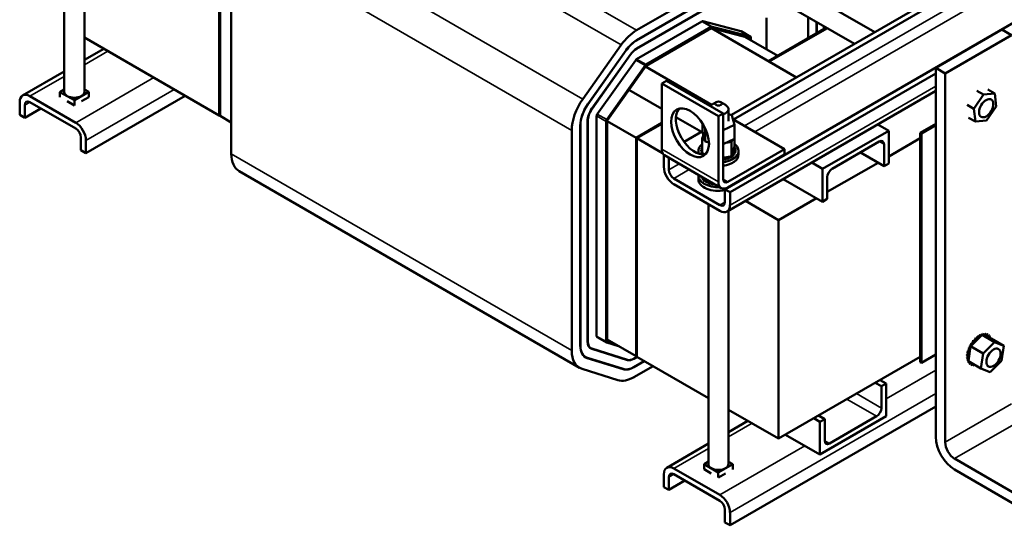
# Model space of a CAD drawing. Units: inches. Extents: x 2 to 86, y 1 to 67.
# Drawn here: x 57.2 to 75.6, y 34.2 to 43.6 of the extents above; entities that cross this region are included whole.
import ezdxf

# ---------------------------------------------------------------- set-up
doc = ezdxf.new("R2010")
doc.units = ezdxf.units.IN
doc.header["$LTSCALE"] = 4
doc.header["$MEASUREMENT"] = 0
doc.layers.add('Visible (ANSI)', color=7, linetype='Continuous', lineweight=50)
doc.layers.add('Visible Narrow (ANSI)', color=7, linetype='Continuous', lineweight=35)

msp = doc.modelspace()

# ---------------------------------------------------------------- linework, layer by layer
at = {"layer": 'Visible (ANSI)'}
for p, q in [((70.506, 41.85), (81.577, 48.242)), ((83.734, 48.168), (70.384, 40.46)), ((81.593, 48.142), (70.545, 41.763)), ((58.033, 42.279), (58.033, 47.134)), ((58.408, 42.279), (58.408, 47.013)), ((60.929, 45.923), (60.929, 41.841)), ((60.929, 45.923), (60.929, 41.841)), ((60.944, 45.915), (60.944, 41.833)), ((60.944, 41.833), (60.944, 45.915)), ((61.155, 45.237), (61.155, 41.122)), ((71.102, 44.598), (73.184, 43.396)), ((68.733, 43.432), (69.952, 44.136)), ((71.102, 44.165), (72.809, 43.18)), ((68.733, 43.247), (69.952, 43.95)), ((68.733, 43.242), (69.952, 43.946)), ((68.733, 43.09), (69.952, 43.794)), ((68.733, 43.086), (69.952, 43.79)), ((71.162, 43.666), (71.162, 43.077)), ((71.938, 43.281), (71.938, 43.682)), ((69.952, 43.596), (68.733, 42.892)), ((68.909, 42.79), (70.129, 43.494)), ((70.129, 43.47), (68.909, 42.767)), ((70.683, 43.415), (69.968, 43.599)), ((70.13, 43.471), (71.722, 42.552)), ((70.848, 43.287), (70.133, 43.471)), ((70.145, 43.497), (70.86, 43.313)), ((72.285, 43.482), (71.198, 42.854)), ((72.3, 43.474), (71.213, 42.846)), ((71.213, 42.846), (72.3, 43.474)), ((72.099, 43.374), (72.099, 43.59)), ((72.102, 43.376), (72.102, 43.587)), ((72.235, 43.452), (72.235, 43.511)), ((72.238, 43.455), (72.238, 43.509)), ((60.929, 41.841), (58.408, 43.296)), ((70.686, 43.414), (70.863, 43.312)), ((70.758, 43.311), (71.373, 42.955)), ((70.851, 43.257), (70.851, 43.282)), ((70.871, 43.294), (70.871, 43.245)), ((74.326, 42.729), (75.563, 43.443)), ((74.502, 42.627), (75.74, 43.341)), ((75.74, 43.341), (75.563, 43.443)), ((58.408, 42.878), (58.77, 43.087)), ((67.725, 42.146), (68.443, 43.157)), ((67.819, 42.05), (68.537, 43.061)), ((67.821, 42.048), (68.539, 43.059)), ((67.898, 41.968), (68.616, 42.979)), ((67.9, 41.966), (68.618, 42.977)), ((71.198, 42.854), (71.373, 42.955)), ((68.716, 42.876), (67.998, 41.865)), ((68.175, 41.763), (68.893, 42.774)), ((68.905, 42.762), (68.187, 41.751)), ((70.135, 42.039), (68.899, 42.753)), ((74.326, 35.837), (74.326, 42.729)), ((74.326, 42.729), (74.502, 42.627)), ((57.254, 42.212), (58.033, 42.662)), ((74.326, 42.627), (70.479, 40.406)), ((74.502, 42.627), (74.502, 35.735)), ((69.291, 42.487), (69.203, 42.436)), ((69.203, 42.436), (69.203, 41.211)), ((70.263, 41.824), (69.203, 42.436)), ((70.352, 41.875), (69.291, 42.487)), ((57.388, 42.199), (58.247, 41.703)), ((57.952, 42.278), (58.033, 42.325)), ((58.222, 42.124), (57.952, 42.278)), ((57.952, 42.183), (57.952, 42.278)), ((57.952, 42.184), (57.952, 42.184)), ((57.952, 42.184), (57.952, 42.184)), ((58.489, 42.279), (58.222, 42.124)), ((58.489, 42.184), (58.355, 42.107)), ((58.408, 42.326), (58.489, 42.279)), ((58.436, 41.137), (60.292, 42.208)), ((58.489, 42.185), (58.489, 42.279)), ((58.489, 42.184), (58.489, 42.184)), ((69.203, 41.965), (68.59, 42.319)), ((70.423, 40.045), (74.326, 42.298)), ((75.038, 41.967), (75.218, 42.23)), ((75.218, 42.23), (75.092, 42.303)), ((75.218, 42.23), (75.428, 42.251)), ((75.428, 42.251), (75.301, 42.324)), ((75.428, 42.251), (75.457, 42.009)), ((57.199, 41.851), (57.199, 42.09)), ((57.294, 42.035), (57.294, 41.797)), ((58.247, 41.594), (57.388, 42.09)), ((58.221, 42.029), (58.087, 42.106)), ((58.221, 42.029), (58.221, 42.029)), ((58.222, 42.029), (58.222, 42.124)), ((70.219, 42.088), (70.131, 42.036)), ((70.307, 42.088), (70.396, 42.036)), ((75.038, 41.967), (74.912, 42.04)), ((75.457, 42.009), (75.277, 41.746)), ((75.342, 42.15), (75.363, 42.138)), ((57.294, 41.797), (57.199, 41.851)), ((57.595, 41.97), (57.294, 41.797)), ((60.944, 41.833), (60.929, 41.841)), ((61.155, 41.71), (60.944, 41.833)), ((67.986, 41.832), (67.986, 37.717)), ((69.944, 41.537), (69.469, 41.811)), ((70.263, 41.824), (70.352, 41.875)), ((70.263, 40.599), (70.263, 41.824)), ((70.352, 41.875), (70.352, 40.65)), ((70.451, 41.732), (70.451, 41.96)), ((70.512, 41.848), (70.451, 41.862)), ((70.562, 41.666), (70.512, 41.848)), ((75.068, 41.725), (74.941, 41.798)), ((75.068, 41.725), (75.038, 41.967)), ((75.154, 41.826), (75.175, 41.813)), ((67.679, 37.54), (67.679, 41.655)), ((67.683, 37.542), (67.683, 41.657)), ((67.815, 37.618), (67.815, 41.733)), ((67.819, 37.62), (67.819, 41.735)), ((68.163, 37.615), (68.163, 41.73)), ((68.184, 41.742), (68.184, 37.627)), ((68.722, 41.424), (68.184, 41.735)), ((68.722, 41.424), (69.203, 41.702)), ((69.203, 41.702), (68.722, 41.424)), ((69.203, 41.686), (68.736, 41.416)), ((68.736, 41.416), (69.203, 41.686)), ((69.964, 41.535), (69.964, 41.693)), ((70.352, 41.567), (70.562, 41.666)), ((71.501, 41.211), (70.534, 41.769)), ((70.562, 41.402), (70.562, 41.666)), ((73.244, 41.673), (73.447, 41.556)), ((74.326, 41.684), (74.037, 41.517)), ((74.058, 41.505), (74.326, 41.659)), ((75.277, 41.746), (75.068, 41.725)), ((58.342, 41.192), (58.342, 41.43)), ((67.519, 37.447), (67.519, 41.562)), ((68.722, 37.342), (68.722, 41.424)), ((68.722, 41.424), (68.736, 41.416)), ((68.722, 41.424), (68.722, 37.342)), ((69.964, 41.549), (69.619, 41.35)), ((69.961, 41.407), (69.982, 41.471)), ((70.014, 41.352), (69.964, 41.535)), ((70.014, 41.352), (70.014, 41.603)), ((70.562, 41.532), (70.565, 41.53)), ((70.565, 41.53), (70.562, 41.521)), ((70.565, 41.53), (70.565, 41.262)), ((72.21, 40.842), (73.447, 41.556)), ((73.447, 41.556), (73.447, 40.944)), ((74.058, 41.505), (74.037, 41.517)), ((74.037, 41.517), (74.037, 37.23)), ((74.058, 37.218), (74.058, 41.505)), ((58.436, 41.375), (58.436, 41.137)), ((68.736, 37.334), (68.736, 41.416)), ((68.736, 41.416), (69.217, 41.138)), ((68.736, 37.334), (68.736, 41.416)), ((69.961, 41.407), (69.961, 41.138)), ((70.005, 41.385), (69.961, 41.407)), ((69.961, 41.265), (69.961, 41.244)), ((70.086, 41.336), (70.014, 41.352)), ((70.562, 41.402), (70.352, 41.304)), ((70.507, 41.348), (70.401, 41.327)), ((70.517, 41.381), (70.507, 41.348)), ((70.507, 41.348), (70.507, 41.08)), ((70.514, 41.103), (70.559, 41.243)), ((70.559, 41.243), (70.565, 41.262)), ((70.579, 41.241), (70.579, 41.219)), ((73.27, 41.352), (72.386, 40.842)), ((73.359, 40.893), (73.359, 41.301)), ((74.037, 41.415), (73.447, 41.074)), ((58.436, 41.137), (58.342, 41.192)), ((69.241, 40.882), (69.241, 41.106)), ((69.254, 41.097), (70.315, 40.484)), ((69.888, 41.129), (69.888, 41.179)), ((69.94, 41.195), (69.94, 41.174)), ((69.94, 41.193), (69.94, 41.172)), ((69.944, 41.23), (69.944, 41.209)), ((69.948, 41.159), (69.948, 41.138)), ((69.949, 41.157), (69.949, 41.136)), ((69.961, 41.138), (69.98, 41.129)), ((69.968, 41.124), (69.968, 41.112)), ((69.969, 41.123), (69.969, 41.112)), ((69.98, 41.129), (69.989, 41.124)), ((69.989, 41.124), (70.01, 41.114)), ((70.352, 41.048), (70.449, 41.068)), ((70.44, 40.599), (71.501, 41.211)), ((71.501, 41.109), (70.44, 40.497)), ((70.449, 41.068), (70.486, 41.075)), ((70.486, 41.075), (70.493, 41.077)), ((70.493, 41.077), (70.507, 41.08)), ((70.497, 41.071), (70.497, 41.05)), ((70.499, 41.072), (70.499, 41.051)), ((70.507, 41.08), (70.514, 41.103)), ((70.536, 41.1), (70.536, 41.079)), ((70.538, 41.101), (70.538, 41.08)), ((70.565, 41.133), (70.565, 41.111)), ((70.566, 41.134), (70.566, 41.113)), ((70.582, 41.17), (70.582, 41.148)), ((70.582, 41.168), (70.582, 41.147)), ((70.586, 41.204), (70.586, 41.183)), ((70.638, 41.109), (70.638, 41.179)), ((71.501, 41.211), (71.501, 41.109)), ((73.359, 40.893), (72.917, 41.148)), ((69.336, 41.049), (69.336, 40.827)), ((70.394, 41.029), (70.394, 41.008)), ((70.397, 41.03), (70.397, 41.009)), ((70.449, 41.047), (70.449, 41.026)), ((70.452, 41.048), (70.452, 41.027)), ((72.21, 40.842), (72.007, 40.959)), ((73.246, 40.958), (72.298, 40.411)), ((73.359, 40.893), (73.447, 40.944)), ((61.3, 40.801), (67.664, 37.126)), ((69.888, 40.648), (69.888, 40.717)), ((69.948, 40.696), (69.948, 40.676)), ((69.949, 40.696), (69.949, 40.675)), ((69.961, 40.689), (69.961, 40.677)), ((72.21, 40.229), (72.21, 40.842)), ((72.298, 40.688), (72.298, 40.28)), ((69.431, 40.663), (70.289, 40.167)), ((70.289, 40.058), (69.431, 40.554)), ((69.961, 40.677), (69.98, 40.668)), ((69.968, 40.663), (69.968, 40.642)), ((69.969, 40.661), (69.969, 40.64)), ((69.98, 40.668), (69.989, 40.663)), ((69.989, 40.663), (70.011, 40.652)), ((69.999, 40.631), (69.999, 40.61)), ((70.001, 40.63), (70.001, 40.608)), ((70.011, 40.652), (70.103, 40.607)), ((70.04, 40.603), (70.04, 40.582)), ((70.043, 40.602), (70.043, 40.581)), ((70.09, 40.581), (70.09, 40.56)), ((70.093, 40.58), (70.093, 40.559)), ((70.147, 40.564), (70.147, 40.543)), ((70.15, 40.564), (70.15, 40.543)), ((70.208, 40.546), (70.208, 40.533)), ((70.211, 40.544), (70.211, 40.533)), ((72.21, 40.229), (71.476, 40.653)), ((70.384, 40.46), (70.479, 40.406)), ((70.384, 40.222), (70.384, 40.46)), ((70.479, 40.406), (70.479, 40.167)), ((70.076, 35.326), (70.076, 40.181)), ((70.767, 40.243), (71.388, 39.885)), ((72.096, 40.295), (71.388, 39.885)), ((72.21, 40.229), (72.298, 40.28)), ((70.451, 35.326), (70.451, 40.06)), ((71.388, 39.885), (71.388, 35.803)), ((75.173, 37.736), (75.154, 37.746)), ((75.175, 37.737), (75.156, 37.747)), ((75.192, 37.741), (75.176, 37.725)), ((75.21, 37.734), (75.192, 37.741)), ((75.424, 37.607), (75.192, 37.741)), ((75.217, 37.751), (75.198, 37.762)), ((75.219, 37.751), (75.2, 37.762)), ((75.258, 37.755), (75.24, 37.766)), ((75.26, 37.755), (75.242, 37.766)), ((75.295, 37.748), (75.277, 37.759)), ((75.297, 37.748), (75.279, 37.758)), ((75.327, 37.73), (75.309, 37.741)), ((67.995, 37.699), (68.171, 37.597)), ((68.41, 37.522), (68.174, 37.596)), ((68.722, 37.342), (68.184, 37.653)), ((68.187, 37.621), (68.298, 37.587)), ((75.011, 37.562), (74.978, 37.53)), ((75.005, 37.58), (74.987, 37.59)), ((75.007, 37.582), (74.989, 37.593)), ((75.148, 37.698), (75.011, 37.562)), ((75.043, 37.63), (75.024, 37.641)), ((75.045, 37.632), (75.026, 37.643)), ((75.084, 37.674), (75.066, 37.684)), ((75.086, 37.676), (75.068, 37.686)), ((75.128, 37.709), (75.109, 37.72)), ((75.13, 37.711), (75.112, 37.722)), ((75.167, 37.717), (75.148, 37.698)), ((75.176, 37.725), (75.167, 37.717)), ((75.342, 37.68), (75.21, 37.734)), ((75.211, 37.396), (75.424, 37.607)), ((75.352, 37.702), (75.334, 37.712)), ((75.364, 37.671), (75.342, 37.68)), ((75.597, 37.537), (75.364, 37.671)), ((75.424, 37.607), (75.597, 37.537)), ((67.85, 37.509), (67.876, 37.494)), ((68.562, 37.271), (67.893, 37.481)), ((68.564, 37.276), (67.895, 37.485)), ((74.326, 37.372), (74.058, 37.218)), ((74.933, 37.413), (74.914, 37.423)), ((74.932, 37.41), (74.914, 37.42)), ((74.949, 37.467), (74.931, 37.478)), ((74.95, 37.47), (74.932, 37.481)), ((74.971, 37.482), (74.945, 37.303)), ((74.974, 37.525), (74.956, 37.535)), ((74.975, 37.528), (74.957, 37.538)), ((74.977, 37.523), (74.971, 37.482)), ((74.978, 37.527), (74.977, 37.523)), ((74.978, 37.53), (74.978, 37.527)), ((75.211, 37.396), (74.978, 37.53)), ((75.17, 37.115), (75.211, 37.396)), ((75.477, 37.488), (75.499, 37.476)), ((75.597, 37.537), (75.556, 37.256)), ((67.746, 37.347), (67.78, 37.327)), ((68.479, 37.099), (67.81, 37.309)), ((68.481, 37.104), (67.812, 37.313)), ((68.741, 37.331), (68.684, 37.298)), ((68.744, 37.329), (68.684, 37.294)), ((68.877, 37.252), (68.684, 37.141)), ((68.88, 37.25), (68.684, 37.137)), ((68.722, 37.342), (68.736, 37.334)), ((70.076, 36.56), (68.736, 37.334)), ((74.037, 37.332), (71.388, 35.803)), ((74.037, 37.23), (74.058, 37.218)), ((74.924, 37.357), (74.905, 37.367)), ((74.924, 37.354), (74.905, 37.365)), ((74.923, 37.305), (74.905, 37.315)), ((74.924, 37.302), (74.905, 37.313)), ((74.932, 37.259), (74.914, 37.269)), ((74.933, 37.257), (74.914, 37.267)), ((74.949, 37.221), (74.93, 37.231)), ((74.95, 37.219), (74.931, 37.23)), ((74.94, 37.262), (74.938, 37.249)), ((75.17, 37.115), (74.938, 37.249)), ((74.945, 37.303), (74.94, 37.269)), ((74.94, 37.269), (74.94, 37.262)), ((74.973, 37.192), (74.955, 37.202)), ((74.975, 37.191), (74.956, 37.201)), ((75.556, 37.256), (75.343, 37.045)), ((68.381, 36.896), (67.712, 37.105)), ((69.041, 37.158), (68.684, 36.952)), ((75.005, 37.173), (74.987, 37.184)), ((75.042, 37.166), (75.024, 37.176)), ((75.343, 37.045), (75.17, 37.115)), ((75.29, 37.164), (75.311, 37.151)), ((73.309, 36.782), (73.196, 36.847)), ((73.398, 36.833), (73.284, 36.898)), ((73.398, 36.833), (73.309, 36.782)), ((73.398, 36.833), (73.398, 36.22)), ((73.309, 36.373), (73.309, 36.782)), ((71.388, 35.803), (70.451, 36.344)), ((70.479, 34.184), (74.326, 36.405)), ((70.451, 35.926), (70.813, 36.135)), ((72.16, 36.118), (72.047, 36.183)), ((72.249, 36.169), (72.135, 36.234)), ((73.398, 36.22), (72.16, 35.506)), ((72.249, 36.169), (72.16, 36.118)), ((72.16, 35.506), (72.16, 36.118)), ((72.249, 36.169), (72.249, 35.761)), ((72.337, 35.71), (73.221, 36.22)), ((71.517, 35.877), (72.16, 35.506)), ((69.297, 35.26), (70.076, 35.709)), ((69.995, 35.328), (70.076, 35.374)), ((70.451, 35.372), (70.532, 35.323)), ((74.679, 35.429), (75.881, 34.735)), ((69.431, 35.246), (70.289, 34.751)), ((70.259, 35.171), (69.995, 35.328)), ((69.995, 35.234), (69.995, 35.328)), ((69.995, 35.231), (69.997, 35.232)), ((70.128, 35.154), (69.995, 35.231)), ((70.532, 35.323), (70.259, 35.171)), ((70.259, 35.076), (70.259, 35.171)), ((70.532, 35.229), (70.532, 35.323)), ((70.532, 35.231), (70.532, 35.231)), ((70.532, 35.231), (70.532, 35.231)), ((75.881, 34.531), (74.679, 35.225)), ((69.241, 34.898), (69.241, 35.137)), ((69.336, 35.082), (69.336, 34.844)), ((69.637, 35.018), (69.336, 34.844)), ((70.289, 34.641), (69.431, 35.137)), ((70.263, 35.076), (70.261, 35.077)), ((70.396, 35.153), (70.263, 35.076)), ((69.336, 34.844), (69.241, 34.898)), ((70.384, 34.239), (70.384, 34.477)), ((70.479, 34.422), (70.479, 34.184)), ((70.479, 34.184), (70.384, 34.239))]:
    msp.add_line(p, q, dxfattribs=at)
for centre, major_axis, start_param, end_param in [((69.952, 43.563), (0.02, 0.0346), 0.159429, 0.785398), ((70.129, 43.461), (0.02, 0.0346), 0.159429, 0.785398), ((70.129, 43.461), (0.0056, 0.0097), 0.159429, 0.785398), ((68.733, 42.859), (0.351, 0.607), 0.785398, 1.408998), ((70.666, 43.379), (0.02, 0.0346), 0, 0.159429), ((70.843, 43.277), (0.0056, 0.0097), 5.497787, 6.442614), ((70.843, 43.277), (0.02, 0.0346), 5.497787, 6.442614), ((68.733, 42.859), (0.237, 0.41), 0.785398, 1.408998), ((68.733, 42.859), (0.235, 0.406), 0.785398, 1.408998), ((68.733, 42.859), (0.141, 0.244), 0.785398, 1.408998), ((68.733, 42.859), (0.139, 0.24), 0.785398, 1.408998), ((68.733, 42.859), (-0.02, -0.0346), 3.926991, 4.55059), ((68.909, 42.757), (0.02, 0.0346), 0.785398, 1.408998), ((68.909, 42.757), (-0.0056, -0.0097), 3.926991, 4.55059), ((57.388, 41.98), (-0.134, 0.232), 5.497787, 7.068583), ((58.221, 42.279), (0.188, 0), 3.141593, 6.283185), ((57.388, 41.98), (-0.067, 0.116), 5.497787, 7.068583), ((68.015, 41.848), (0.351, 0.607), 1.408998, 2.356194), ((68.015, 41.848), (0.237, 0.41), 1.408998, 2.356194), ((68.015, 41.848), (0.235, 0.406), 1.408998, 2.356194), ((70.263, 41.96), (-0.187, 0), 5.497787, 5.723704), ((70.263, 41.96), (0.187, 0), 5.203272, 7.068583), ((68.015, 41.848), (0.141, 0.244), 1.408998, 2.356194), ((68.015, 41.848), (0.139, 0.24), 1.408998, 2.356194), ((68.015, 41.848), (-0.02, -0.0346), 4.55059, 5.497787), ((69.821, 41.568), (-0.25, 0.433), 0.177711, 2.963882), ((58.247, 41.485), (0.134, -0.232), 0.785398, 2.356194), ((68.191, 41.746), (0.02, 0.0346), 1.408998, 2.356194), ((68.191, 41.746), (-0.0056, -0.0097), 4.55059, 5.497787), ((58.247, 41.485), (-0.067, 0.116), 3.926991, 5.497787), ((70.263, 41.179), (-0.375, 0), 5.648774, 6.533018), ((70.263, 41.2), (-0.323, 0), 5.919665, 5.924162), ((69.951, 41.249), (-0.0302, 0), 4.382123, 4.400067), ((69.951, 41.228), (0.0302, 0), 1.24053, 1.258474), ((70.263, 41.179), (0.375, 0), 4.95033, 6.917597), ((70.584, 41.223), (-0.0302, 0), 4.886168, 7.934358), ((70.57, 41.259), (0.0302, 0), 4.360312, 4.989115), ((70.263, 41.2), (0.323, 0), 0.22048, 0.230025), ((73.27, 41.25), (0.063, 0.108), 5.497787, 7.068583), ((61.651, 41.408), (-0.35, -0.607), 5.497787, 6.283185), ((69.379, 41.313), (-0.125, -0.217), 5.497787, 6.283185), ((69.941, 41.213), (0.0302, 0), 4.689818, 5.452301), ((70.263, 41.2), (-0.323, 0), 0.02413, 0.033676), ((69.943, 41.176), (-0.0302, 0), 4.051844, 4.792766), ((70.263, 41.179), (-0.323, 0), 0.02413, 0.033676), ((69.943, 41.155), (0.0302, 0), 0.910252, 1.651173), ((70.263, 41.2), (-0.323, 0), 6.110966, 6.120511), ((69.941, 41.213), (-0.0302, 0), 3.972477, 4.596416), ((69.941, 41.191), (0.0302, 0), 0.830885, 1.454823), ((69.951, 41.249), (0.0302, 0), 4.493469, 5.042655), ((69.943, 41.176), (0.0302, 0), 4.886168, 5.372933), ((70.263, 41.2), (-0.323, 0), 0.22048, 0.230025), ((70.263, 41.179), (-0.323, 0), 0.22048, 0.230025), ((69.957, 41.14), (-0.0302, 0), 4.567281, 4.989115), ((69.957, 41.119), (0.0302, 0), 1.286443, 1.847523), ((69.957, 41.14), (0.0302, 0), 5.082517, 5.56181), ((70.263, 41.2), (-0.323, 0), 0.416829, 0.426375), ((69.983, 41.107), (-0.0302, 0), 4.49137, 5.185465), ((70.263, 41.109), (0.375, 0), 4.95033, 6.283185), ((70.424, 41.038), (-0.0302, 0), 3.708071, 6.756261), ((70.475, 41.059), (-0.0302, 0), 5.750673, 6.952611), ((70.475, 41.038), (0.0302, 0), 0.762827, 2.486373), ((70.475, 41.059), (-0.0302, 0), 3.90442, 4.355106), ((70.519, 41.086), (0.0302, 0), 3.674999, 4.007367), ((70.519, 41.064), (0.0302, 0), 2.205656, 2.486373), ((70.263, 41.2), (-0.323, 0), 2.380325, 2.38987), ((70.519, 41.064), (0.0302, 0), 0.959177, 1.96779), ((70.519, 41.086), (-0.0302, 0), 4.10077, 4.861583), ((70.553, 41.117), (-0.0302, 0), 4.297119, 7.34531), ((70.553, 41.095), (0.0302, 0), 1.155526, 2.486373), ((70.263, 41.2), (-0.323, 0), 2.576674, 2.58622), ((70.263, 41.179), (0.323, 0), 5.718267, 5.727812), ((70.575, 41.151), (-0.0302, 0), 4.493469, 7.541659), ((70.575, 41.13), (0.0302, 0), 1.351876, 2.486373), ((70.586, 41.187), (-0.0302, 0), 4.689818, 7.738009), ((70.584, 41.202), (0.0302, 0), 1.744575, 2.486373), ((70.586, 41.166), (0.0302, 0), 1.548226, 2.486373), ((70.263, 41.2), (0.323, 0), 5.914616, 5.924162), ((70.263, 41.179), (0.323, 0), 5.914616, 5.924162), ((70.263, 41.2), (0.323, 0), 6.110966, 6.120511), ((70.263, 41.179), (0.323, 0), 6.110966, 6.120511), ((70.263, 41.2), (0.323, 0), 0.02413, 0.033676), ((69.431, 40.772), (-0.134, 0.232), 0.785398, 2.356194), ((70.366, 41.023), (0.0302, 0), 0.370128, 2.06512), ((70.366, 41.002), (0.0302, 0), 0.370128, 2.06512), ((70.263, 41.2), (-0.323, 0), 1.987626, 1.997171), ((70.263, 41.179), (0.323, 0), 5.129218, 5.138764), ((70.424, 41.017), (0.0302, 0), 0.566478, 2.668517), ((70.263, 41.2), (-0.323, 0), 2.183975, 2.193521), ((70.263, 41.179), (0.323, 0), 5.325568, 5.335113), ((70.263, 41.179), (0.323, 0), 5.521917, 5.531463), ((69.431, 40.772), (0.067, -0.116), 3.926991, 5.497787), ((70.263, 40.717), (-0.375, 0), 6.222351, 7.914816), ((70.263, 40.738), (-0.323, 0), 0.229857, 0.230025), ((69.957, 40.679), (-0.0302, 0), 4.988024, 4.989115), ((72.386, 40.74), (-0.062, -0.108), 3.926991, 5.497787), ((70.263, 40.648), (-0.375, 0), 0, 1.899103), ((70.263, 40.717), (-0.323, 0), 0.22048, 0.230025), ((69.957, 40.658), (0.0302, 0), 1.286443, 1.847523), ((69.957, 40.679), (0.0302, 0), 5.082517, 5.56181), ((70.263, 40.738), (-0.323, 0), 0.416829, 0.426375), ((70.263, 40.717), (0.323, 0), 3.558422, 3.567967), ((69.983, 40.646), (-0.0302, 0), 4.49137, 5.185465), ((69.983, 40.625), (0.0302, 0), 0.65522, 2.043872), ((69.983, 40.646), (0.0302, 0), 5.278867, 6.661608), ((70.263, 40.738), (-0.323, 0), 0.613179, 0.622724), ((70.263, 40.717), (0.323, 0), 3.754772, 3.764317), ((70.019, 40.616), (0.0302, 0), 5.475216, 8.523407), ((70.019, 40.595), (0.0302, 0), 0.65522, 2.240222), ((70.263, 40.738), (-0.323, 0), 0.809528, 0.819074), ((70.263, 40.717), (0.323, 0), 3.951121, 3.960666), ((70.066, 40.591), (0.0302, 0), 5.671566, 8.719756), ((70.066, 40.57), (0.0302, 0), 0.611619, 2.436571), ((70.263, 40.738), (-0.323, 0), 1.005878, 1.015423), ((70.263, 40.717), (0.323, 0), 4.147471, 4.157016), ((70.119, 40.571), (0.0302, 0), 5.867915, 8.916106), ((70.119, 40.55), (0.0302, 0), 0.41527, 2.632921), ((70.263, 40.738), (-0.323, 0), 1.202228, 1.211773), ((70.263, 40.717), (0.323, 0), 4.34382, 4.353366), ((70.178, 40.558), (-0.0302, 0), 5.300346, 5.970863), ((70.178, 40.537), (-0.0302, 0), 3.360513, 5.970863), ((70.263, 40.717), (0.323, 0), 4.54017, 4.549715), ((70.241, 40.531), (-0.0302, 0), 5.657, 6.167212), ((70.44, 40.701), (-0.125, -0.217), 5.497787, 7.068583), ((70.44, 40.701), (-0.063, -0.108), 5.497787, 7.068583), ((70.263, 40.648), (0.375, 0), 6.0713, 6.095426), ((70.289, 40.277), (0.067, -0.116), 5.497787, 7.068583), ((70.289, 40.277), (0.134, -0.232), 5.497787, 7.068583), ((75.133, 37.735), (-0.0151, -0.0261), 0.65522, 2.307978), ((75.133, 37.471), (-0.162, -0.28), 3.822528, 3.832074), ((75.178, 37.756), (-0.0151, -0.0261), 0.65522, 2.111629), ((75.133, 37.471), (-0.162, -0.28), 3.626179, 3.635724), ((75.196, 37.745), (0.0151, 0.0261), 4.624419, 5.253221), ((75.239, 37.755), (-0.0151, -0.0261), 5.150274, 8.198464), ((75.151, 37.46), (0.162, 0.28), 0.484586, 0.494131), ((75.22, 37.765), (-0.0151, -0.0261), 0.65522, 1.915279), ((75.133, 37.471), (0.162, 0.28), 0.288236, 0.297782), ((75.278, 37.753), (-0.0151, -0.0261), 4.953924, 8.002115), ((75.26, 37.764), (-0.0151, -0.0261), 0.65522, 1.71893), ((75.151, 37.46), (0.162, 0.28), 0.288236, 0.297782), ((75.133, 37.471), (0.162, 0.28), 0.091887, 0.101432), ((75.313, 37.74), (-0.0151, -0.0261), 4.757575, 7.805765), ((75.294, 37.751), (-0.0151, -0.0261), 0.65522, 1.52258), ((75.151, 37.46), (0.162, 0.28), 0.091887, 0.101432), ((68.015, 37.733), (-0.141, -0.244), 5.497787, 6.411695), ((68.015, 37.733), (-0.138, -0.24), 5.497787, 6.411695), ((68.015, 37.733), (-0.02, -0.0346), 5.497787, 6.283185), ((68.191, 37.631), (-0.02, -0.0346), 5.497787, 6.411695), ((68.191, 37.631), (-0.0056, -0.0097), 5.497787, 6.411695), ((74.971, 37.565), (0.0151, 0.0261), 3.186779, 6.234969), ((75.133, 37.471), (-0.162, -0.28), 4.607926, 4.617472), ((75.006, 37.617), (0.0151, 0.0261), 3.292756, 6.03862), ((75.151, 37.46), (0.162, 0.28), 1.466334, 1.475879), ((74.99, 37.554), (0.0151, 0.0261), 5.330845, 6.234969), ((75.024, 37.607), (-0.0151, -0.0261), 6.132022, 9.180212), ((75.133, 37.471), (-0.162, -0.28), 4.411577, 4.421122), ((75.046, 37.665), (-0.0151, -0.0261), 0.347513, 2.700677), ((75.151, 37.46), (0.162, 0.28), 1.269984, 1.27953), ((75.064, 37.654), (-0.0151, -0.0261), 5.935672, 8.983863), ((75.133, 37.471), (-0.162, -0.28), 4.215227, 4.224773), ((75.088, 37.704), (-0.0151, -0.0261), 0.543863, 2.504328), ((75.151, 37.46), (0.162, 0.28), 1.073635, 1.08318), ((75.107, 37.694), (-0.0151, -0.0261), 5.739323, 8.787513), ((75.133, 37.471), (-0.162, -0.28), 4.018878, 4.028423), ((75.151, 37.46), (0.162, 0.28), 0.877285, 0.88683), ((75.151, 37.724), (-0.0151, -0.0261), 5.542973, 6.925714), ((75.151, 37.724), (0.0151, 0.0261), 4.755476, 5.449571), ((75.151, 37.46), (0.162, 0.28), 0.680936, 0.690481), ((75.196, 37.745), (-0.0151, -0.0261), 5.346623, 5.825916), ((75.341, 37.716), (-0.0151, -0.0261), 4.561225, 7.609416), ((75.323, 37.727), (-0.0151, -0.0261), 0.65522, 1.326231), ((75.151, 37.46), (0.162, 0.28), 6.178723, 6.188268), ((75.362, 37.683), (-0.0151, -0.0261), 4.364876, 5.125689), ((75.151, 37.46), (0.162, 0.28), 5.982373, 5.991919), ((68.015, 37.733), (-0.35, -0.607), 5.497787, 6.411695), ((68.015, 37.733), (-0.237, -0.41), 5.497787, 6.411695), ((68.015, 37.733), (-0.234, -0.406), 5.497787, 6.411695), ((74.909, 37.393), (-0.0151, -0.0261), 0.634234, 2.60076), ((74.922, 37.451), (0.0151, 0.0261), 3.579478, 5.938702), ((75.133, 37.471), (-0.162, -0.28), 5.196975, 5.20652), ((74.927, 37.383), (0.0151, 0.0261), 3.775827, 6.824018), ((75.133, 37.471), (-0.162, -0.28), 5.000625, 5.010171), ((74.943, 37.508), (0.0151, 0.0261), 3.383128, 6.135052), ((75.151, 37.46), (0.162, 0.28), 2.055382, 2.064928), ((74.94, 37.44), (0.0151, 0.0261), 3.579478, 6.627668), ((75.151, 37.46), (0.162, 0.28), 1.859033, 1.868578), ((74.961, 37.498), (-0.0151, -0.0261), 0.241535, 1.281428), ((75.133, 37.471), (-0.162, -0.28), 4.804276, 4.813821), ((75.151, 37.46), (0.162, 0.28), 1.662683, 1.672229), ((74.961, 37.498), (0.0151, 0.0261), 6.210972, 6.431319), ((74.99, 37.554), (-0.0151, -0.0261), 0.045186, 0.198661), ((68.684, 37.524), (-0.141, -0.244), 0.12851, 0.785398), ((68.684, 37.524), (-0.138, -0.24), 0.12851, 0.785398), ((75.133, 37.471), (-0.162, -0.28), 5.393325, 5.40287), ((74.904, 37.339), (-0.0151, -0.0261), 0.830584, 2.486373), ((75.133, 37.471), (-0.162, -0.28), 5.589674, 5.599219), ((74.908, 37.29), (-0.0151, -0.0261), 1.026934, 2.486373), ((75.133, 37.471), (-0.162, -0.28), 5.786024, 5.795569), ((74.923, 37.329), (0.0151, 0.0261), 3.972177, 7.020367), ((75.151, 37.46), (0.162, 0.28), 2.448081, 2.457627), ((75.151, 37.46), (0.162, 0.28), 2.251732, 2.261277), ((74.927, 37.28), (0.0151, 0.0261), 6.01478, 7.216717), ((74.921, 37.248), (-0.0151, -0.0261), 1.223283, 1.8671), ((75.133, 37.471), (-0.162, -0.28), 5.982373, 5.991919), ((74.927, 37.28), (0.0151, 0.0261), 4.168526, 4.619212), ((75.151, 37.46), (0.162, 0.28), 2.644431, 2.653976), ((74.94, 37.238), (-0.0151, -0.0261), 3.939106, 4.271474), ((74.94, 37.238), (0.0151, 0.0261), 4.364876, 5.008693), ((75.151, 37.46), (-0.162, -0.28), 5.982373, 5.991919), ((74.961, 37.204), (-0.0151, -0.0261), 3.582165, 4.467823), ((74.942, 37.215), (-0.0151, -0.0261), 1.419633, 2.486373), ((75.133, 37.471), (-0.162, -0.28), 6.178723, 6.188268), ((74.961, 37.204), (0.0151, 0.0261), 4.561225, 5.842613), ((75.151, 37.46), (-0.162, -0.28), 6.178723, 6.188268), ((74.989, 37.181), (0.0151, 0.0261), 4.757575, 7.805765), ((74.971, 37.191), (-0.0151, -0.0261), 1.615982, 2.486373), ((75.024, 37.168), (-0.0151, -0.0261), 3.567076, 4.860522), ((75.005, 37.178), (-0.0151, -0.0261), 1.812332, 2.486373), ((75.024, 37.168), (0.0151, 0.0261), 4.953924, 5.857702), ((68.684, 37.524), (-0.237, -0.41), 0.12851, 0.785398), ((68.684, 37.524), (-0.234, -0.406), 0.12851, 0.785398), ((75.151, 37.46), (-0.162, -0.28), 0.091887, 0.101432), ((75.151, 37.46), (-0.162, -0.28), 0.288236, 0.297782), ((75.063, 37.166), (-0.0151, -0.0261), 4.403073, 5.056872), ((68.684, 37.524), (-0.35, -0.607), 0.12851, 0.785398), ((73.221, 36.322), (0.062, 0.108), 3.926991, 5.497787), ((72.337, 35.812), (-0.062, -0.108), 5.497787, 7.068583), ((74.679, 35.633), (-0.25, 0.433), 0.785398, 2.356194), ((74.679, 35.633), (0.125, -0.217), 3.926991, 5.497787), ((69.431, 35.027), (-0.134, 0.232), 5.497787, 7.068583), ((70.263, 35.326), (0.187, 0), 3.141593, 6.283185), ((69.431, 35.027), (-0.067, 0.116), 5.497787, 7.068583), ((70.289, 34.532), (0.134, -0.232), 0.785398, 2.356194), ((70.289, 34.532), (-0.067, 0.116), 3.926991, 5.497787)]:
    msp.add_ellipse(centre, major_axis=major_axis, ratio=0.57735, start_param=start_param, end_param=end_param, dxfattribs=at)
for centre, major_axis in [((75.269, 41.976), (0.094, 0.162)), ((69.733, 41.517), (-0.25, 0.433)), ((70.263, 42.062), (0.0625, 0)), ((75.405, 37.314), (0.094, 0.162))]:
    msp.add_ellipse(centre, major_axis=major_axis, ratio=0.57735, dxfattribs=at)
at = {"layer": 'Visible Narrow (ANSI)'}
for p, q in [((81.8, 48.023), (70.751, 41.644)), ((81.989, 47.913), (70.941, 41.535)), ((62.369, 47.106), (68.733, 43.432)), ((62.353, 46.673), (68.443, 43.157)), ((62.068, 45.412), (67.725, 42.146)), ((61.155, 45.237), (67.519, 41.562)), ((69.952, 43.596), (70.129, 43.494)), ((69.968, 43.599), (70.145, 43.497)), ((70.683, 43.415), (70.86, 43.313)), ((70.836, 43.29), (70.851, 43.282)), ((68.729, 43.244), (68.733, 43.242)), ((68.729, 43.088), (68.733, 43.086)), ((58.849, 43.042), (58.408, 42.788)), ((68.537, 43.06), (68.539, 43.059)), ((68.616, 42.979), (68.618, 42.977)), ((68.733, 42.892), (68.909, 42.79)), ((68.716, 42.876), (68.893, 42.774)), ((58.033, 42.571), (57.388, 42.199)), ((59.707, 42.547), (58.247, 41.703)), ((74.326, 42.388), (70.479, 40.167)), ((60.086, 42.328), (58.436, 41.375)), ((57.388, 42.09), (57.294, 42.035)), ((67.818, 42.049), (67.821, 42.048)), ((67.898, 41.968), (67.9, 41.966)), ((67.986, 41.832), (68.163, 41.73)), ((67.998, 41.865), (68.175, 41.763)), ((67.68, 41.659), (67.683, 41.657)), ((67.815, 41.737), (67.819, 41.735)), ((73.359, 41.301), (73.27, 41.352)), ((61.155, 41.122), (67.519, 37.447)), ((70.263, 40.599), (69.203, 41.211)), ((69.529, 40.938), (69.336, 40.827)), ((69.718, 40.829), (69.431, 40.663)), ((70.44, 40.599), (70.352, 40.65)), ((70.384, 40.222), (70.289, 40.167)), ((67.815, 37.622), (67.819, 37.62)), ((67.986, 37.717), (68.163, 37.615)), ((68.185, 37.622), (68.187, 37.621)), ((67.679, 37.544), (67.683, 37.542)), ((67.857, 37.502), (67.893, 37.481)), ((67.749, 37.344), (67.81, 37.309)), ((68.542, 37.283), (68.562, 37.271)), ((68.68, 37.296), (68.684, 37.294)), ((68.46, 37.111), (68.479, 37.099)), ((68.68, 37.139), (68.684, 37.137)), ((74.326, 37.081), (73.398, 36.545)), ((74.326, 36.643), (70.479, 34.422)), ((73.309, 36.373), (72.842, 36.643)), ((73.221, 36.22), (72.666, 36.541)), ((74.502, 35.735), (75.74, 36.45)), ((70.891, 36.089), (70.451, 35.835)), ((74.679, 35.429), (75.917, 36.144)), ((72.337, 35.71), (72.249, 35.761)), ((70.076, 35.619), (69.431, 35.246)), ((71.879, 35.668), (70.289, 34.751)), ((69.431, 35.137), (69.336, 35.082))]:
    msp.add_line(p, q, dxfattribs=at)

doc.saveas('drawing.dxf')
